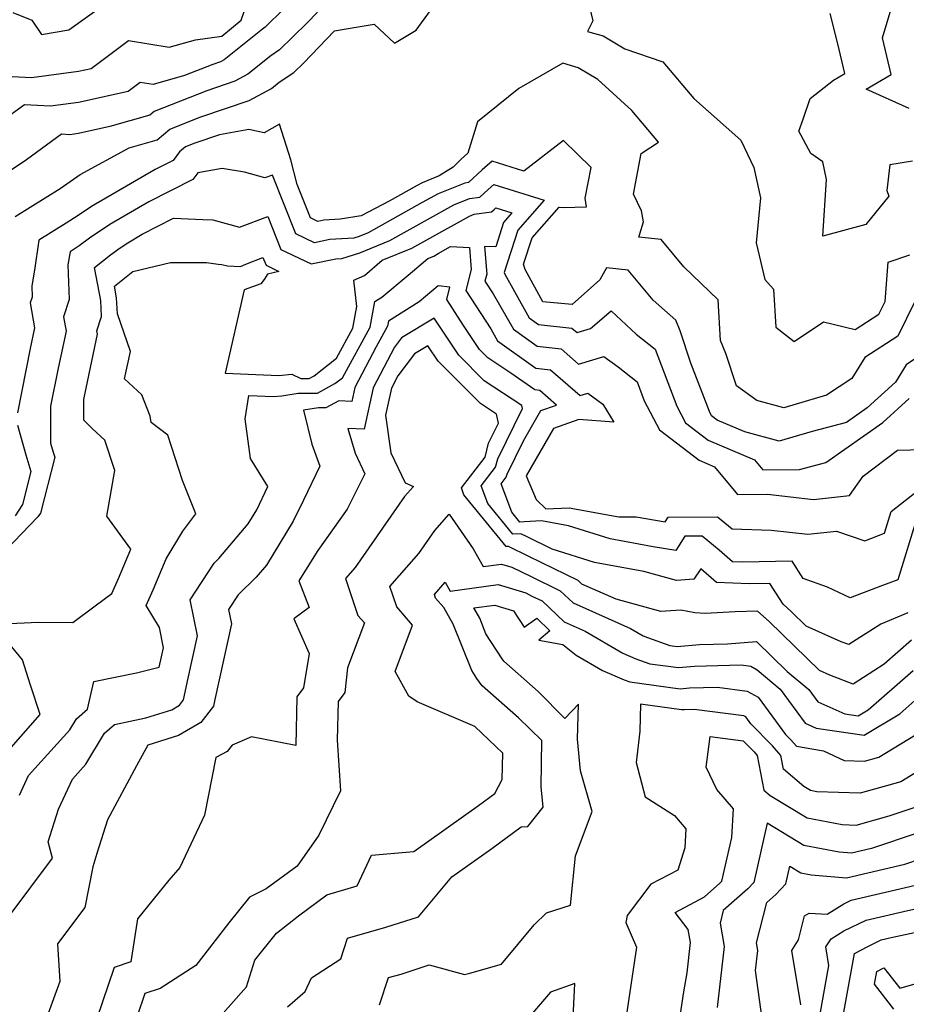
# Model space of a CAD drawing. Extents: x 1802554 to 1810756, y 2830221 to 2835222.
# Drawn here: x 1803856 to 1803998, y 2832168 to 2832326 of the extents above; entities that cross this region are included whole.
import ezdxf

# ---------------------------------------------------------------- set-up
doc = ezdxf.new("R2010")
doc.units = 0

msp = doc.modelspace()

# ---------------------------------------------------------------- linework, layer by layer
at = {"layer": 'Unknown_Line_Type', "color": 0}
for points in [[(1803998.77, 2832311.3, 2176), (1803991.84, 2832314.39, 2176), (1803995.84, 2832316.75, 2176), (1803994.5, 2832322.66, 2176), (1803995.86, 2832327.3, 2176), (1803999.68, 2832336, 2176)], [(1803946.68, 2832331.06, 2172), (1803948.02, 2832325.35, 2172), (1803947.16, 2832323.68, 2172), (1803949.71, 2832322.94, 2172), (1803953.15, 2832320.86, 2172), (1803959.23, 2832318.79, 2172), (1803964.2, 2832312.93, 2172), (1803971.75, 2832306.23, 2172), (1803973.86, 2832301.83, 2172), (1803974.91, 2832296.99, 2172), (1803974.24, 2832289.76, 2172), (1803975.59, 2832283.87, 2172), (1803976.99, 2832282.3, 2172), (1803977.35, 2832276.19, 2172), (1803980.33, 2832273.9, 2172), (1803985.03, 2832277.09, 2172), (1803990.1, 2832275.83, 2172), (1803993.87, 2832278.29, 2172), (1803994.89, 2832280.34, 2172), (1803995.38, 2832286.64, 2172), (1803998.86, 2832287.83, 2172)], [(1803898.46, 2832327.24, 2176), (1803895.51, 2832324.35, 2176), (1803895.07, 2832324.05, 2176), (1803888.9, 2832319.09, 2176), (1803888.34, 2832318.79, 2176), (1803887.13, 2832318.38, 2176), (1803882.55, 2832316.57, 2176), (1803877.54, 2832315.13, 2176), (1803875.46, 2832315.47, 2176), (1803873.56, 2832314.05, 2176), (1803865.58, 2832312.28, 2176), (1803861.08, 2832311.69, 2176), (1803856.94, 2832311.91, 2176), (1803853.21, 2832309.19, 2176)], [(1803903.87, 2832326.77, 2174), (1803902.17, 2832325.01, 2174), (1803897.79, 2832320.71, 2174), (1803896.42, 2832319.77, 2174), (1803892.72, 2832316.8, 2174), (1803890.63, 2832315.69, 2174), (1803886.16, 2832314.16, 2174), (1803877.68, 2832310.82, 2174), (1803876.99, 2832310.23, 2174), (1803870.59, 2832308.39, 2174), (1803865.59, 2832307.28, 2174), (1803864.16, 2832307.1, 2174), (1803862.85, 2832307.16, 2174), (1803857.25, 2832303.09, 2174), (1803854.78, 2832301.39, 2174)], [(1803854.93, 2832316.45, 2178), (1803858.01, 2832316.29, 2178), (1803865.58, 2832317.28, 2178), (1803867.58, 2832317.72, 2178), (1803873.58, 2832322.21, 2178), (1803880.13, 2832321.12, 2178), (1803884.34, 2832322.34, 2178), (1803888.56, 2832322.89, 2178), (1803891.65, 2832325.49, 2178), (1803892.58, 2832328.1, 2178)], [(1803855.04, 2832326.72, 2180), (1803858.11, 2832325.5, 2180), (1803859.64, 2832323.15, 2180), (1803864.03, 2832323.91, 2180), (1803868.12, 2832326.85, 2180)], [(1803855.42, 2832293.95, 2172), (1803862.63, 2832298.48, 2172), (1803865.84, 2832300.69, 2172), (1803873.72, 2832305, 2172), (1803878.2, 2832306.28, 2172), (1803880.19, 2832307.97, 2172), (1803885.19, 2832309.94, 2172), (1803892.92, 2832312.59, 2172), (1803896.54, 2832314.51, 2172), (1803897.77, 2832315.5, 2172), (1803900.07, 2832317.07, 2172), (1803901.62, 2832318.6, 2172), (1803906.59, 2832323.74, 2172), (1803908.18, 2832324.03, 2172), (1803912.98, 2832324.83, 2172), (1803916.26, 2832321.81, 2172), (1803919.69, 2832323.85, 2172), (1803922.03, 2832327.05, 2172)], [(1803999.28, 2832302.86, 2174), (1803995.65, 2832302.27, 2174), (1803995.16, 2832298.16, 2174), (1803995.48, 2832297.23, 2174), (1803991.79, 2832292.68, 2174), (1803984.89, 2832290.84, 2174), (1803985.5, 2832299.89, 2174), (1803984.89, 2832302.76, 2174), (1803983, 2832304.06, 2174), (1803981.05, 2832307.64, 2174), (1803981.77, 2832309.59, 2174), (1803982.88, 2832312.9, 2174), (1803986.64, 2832315.84, 2174), (1803988.42, 2832316.89, 2174), (1803987.33, 2832321.66, 2174), (1803986.06, 2832326.52, 2174)], [(1803999.7, 2832280.42, 2170), (1803996.91, 2832274.78, 2170), (1803991.66, 2832271.35, 2170), (1803989.57, 2832267.99, 2170), (1803985.49, 2832265.31, 2170), (1803978.65, 2832263.29, 2170), (1803974.33, 2832264.47, 2170), (1803971.06, 2832266.82, 2170), (1803969.34, 2832271.98, 2170), (1803968.51, 2832274.05, 2170), (1803968.13, 2832280.62, 2170), (1803962.62, 2832285.91, 2170), (1803958.97, 2832290.29, 2170), (1803955.39, 2832290.63, 2170), (1803956.15, 2832293.11, 2170), (1803955.85, 2832294.87, 2170), (1803954.54, 2832297.56, 2170), (1803955.78, 2832304.09, 2170), (1803958.57, 2832305.9, 2170), (1803954.27, 2832310.99, 2170), (1803948.86, 2832315.94, 2170), (1803945.7, 2832317.85, 2170), (1803943.22, 2832318.58, 2170), (1803936.17, 2832314.5, 2170), (1803929.56, 2832309.14, 2170), (1803928.01, 2832304.13, 2170), (1803926.91, 2832303.19, 2170), (1803925.63, 2832301.88, 2170), (1803923.41, 2832300.5, 2170), (1803920.68, 2832299.4, 2170), (1803919.86, 2832298.94, 2170), (1803915.39, 2832296.44, 2170), (1803910.88, 2832294.09, 2170), (1803907.55, 2832293.53, 2170), (1803904.89, 2832293.39, 2170), (1803903.95, 2832293.19, 2170), (1803902.77, 2832293.75, 2170), (1803900.63, 2832299.13, 2170), (1803899.6, 2832303.06, 2170), (1803897.78, 2832308.81, 2170), (1803895.32, 2832307.37, 2170), (1803892.87, 2832307.95, 2170), (1803888.2, 2832307.09, 2170), (1803884.21, 2832305.72, 2170), (1803882.7, 2832305.13, 2170), (1803881.76, 2832304.33, 2170), (1803880.75, 2832302.96, 2170), (1803877.88, 2832301.49, 2170), (1803867.68, 2832295.58, 2170), (1803865.53, 2832294.13, 2170), (1803863.6, 2832292.89, 2170), (1803859.23, 2832290.17, 2170), (1803858.49, 2832285.37, 2170), (1803858.07, 2832282.84, 2170), (1803858.14, 2832281.02, 2170), (1803857.84, 2832280.1, 2170), (1803858.54, 2832276.1, 2170), (1803857.84, 2832272.77, 2170), (1803855.78, 2832262.47, 2170)], [(1803999.95, 2832271.28, 2168), (1803998.27, 2832270.18, 2168), (1803996.54, 2832267.39, 2168), (1803992.04, 2832263.28, 2168), (1803988.7, 2832260.94, 2168), (1803983.19, 2832259.49, 2168), (1803977.9, 2832257.92, 2168), (1803972.43, 2832259.43, 2168), (1803967.98, 2832261.3, 2168), (1803967.07, 2832262, 2168), (1803966.72, 2832262.67, 2168), (1803963.75, 2832270.43, 2168), (1803962.03, 2832275.63, 2168), (1803961.35, 2832277.32, 2168), (1803957.73, 2832280.56, 2168), (1803953.72, 2832285.38, 2168), (1803950.24, 2832285.71, 2168), (1803949.14, 2832283.8, 2168), (1803944.7, 2832279.86, 2168), (1803940.03, 2832280.29, 2168), (1803937.19, 2832285.47, 2168), (1803936.94, 2832286.32, 2168), (1803938.29, 2832290.54, 2168), (1803942.66, 2832295.47, 2168), (1803943.28, 2832295.4, 2168), (1803947, 2832295.5, 2168), (1803946.83, 2832296.9, 2168), (1803947.75, 2832301.82, 2168), (1803943.34, 2832306.14, 2168), (1803936.99, 2832301.24, 2168), (1803931.87, 2832302.85, 2168), (1803930.28, 2832301.47, 2168), (1803928.1, 2832299.42, 2168), (1803927.51, 2832299.34, 2168), (1803923.21, 2832297.62, 2168), (1803920.69, 2832296.21, 2168), (1803912, 2832291.33, 2168), (1803910.57, 2832290.75, 2168), (1803909.72, 2832290.48, 2168), (1803905.85, 2832290.28, 2168), (1803903.42, 2832289.77, 2168), (1803900.4, 2832291.21, 2168), (1803896.65, 2832300.6, 2168), (1803895.47, 2832300.15, 2168), (1803892.18, 2832301.07, 2168), (1803888.59, 2832301.7, 2168), (1803884.7, 2832300.99, 2168), (1803883.92, 2832299.93, 2168), (1803876.84, 2832296.3, 2168), (1803870.57, 2832292.67, 2168), (1803867.36, 2832290.5, 2168), (1803865.67, 2832289.26, 2168), (1803864.21, 2832288.32, 2168), (1803863.86, 2832286.2, 2168), (1803864.07, 2832280.64, 2168), (1803863.17, 2832277.86, 2168), (1803863.57, 2832275.58, 2168), (1803862.32, 2832269.61, 2168), (1803861.1, 2832263.54, 2168), (1803861.1, 2832257.61, 2168), (1803861.51, 2832256.17, 2168), (1803861.75, 2832255.35, 2168), (1803859.46, 2832246.38, 2168), (1803859.06, 2832245.78, 2168), (1803848.76, 2832235.09, 2168)], [(1803853.42, 2832228.61, 2166), (1803859.12, 2832228.89, 2166), (1803864.65, 2832228.82, 2166), (1803868.24, 2832231.52, 2166), (1803870.92, 2832233.47, 2166), (1803872, 2832235.89, 2166), (1803873.97, 2832240.57, 2166), (1803870.13, 2832245.87, 2166), (1803871.37, 2832253.19, 2166), (1803869.79, 2832258.06, 2166), (1803867.8, 2832259.92, 2166), (1803866.42, 2832261.29, 2166), (1803866.42, 2832264.61, 2166), (1803866.79, 2832266.45, 2166), (1803868.6, 2832275.07, 2166), (1803868.5, 2832275.62, 2166), (1803869.25, 2832277.94, 2166), (1803869.14, 2832280.47, 2166), (1803868.11, 2832285.79, 2166), (1803870.69, 2832287.8, 2166), (1803872.26, 2832288.95, 2166), (1803873.46, 2832289.76, 2166), (1803875.8, 2832291.12, 2166), (1803880.79, 2832293.68, 2166), (1803885.51, 2832293.5, 2166), (1803887.09, 2832293.46, 2166), (1803891.4, 2832292.26, 2166), (1803895.9, 2832293.98, 2166), (1803898.02, 2832288.68, 2166), (1803902.89, 2832286.35, 2166), (1803906.82, 2832287.17, 2166), (1803907.79, 2832287.22, 2166), (1803910.67, 2832288.14, 2166), (1803915.51, 2832290.1, 2166), (1803921.53, 2832293.48, 2166), (1803925.74, 2832295.83, 2166), (1803928.26, 2832296.84, 2166), (1803929.94, 2832297.07, 2166), (1803931.24, 2832298.29, 2166), (1803932.18, 2832299.11, 2166), (1803940.25, 2832296.57, 2166), (1803936, 2832291.79, 2166), (1803933.83, 2832285.01, 2166), (1803933.91, 2832284.72, 2166), (1803935.45, 2832281.92, 2166), (1803937.85, 2832277.7, 2166), (1803939.32, 2832276.65, 2166), (1803944.69, 2832276.07, 2166), (1803945.52, 2832275.35, 2166), (1803947.64, 2832275.99, 2166), (1803950.96, 2832278.81, 2166), (1803954.98, 2832275.07, 2166), (1803958.01, 2832272.66, 2166), (1803961.5, 2832263.52, 2166), (1803962.9, 2832260.86, 2166), (1803966.53, 2832258.08, 2166), (1803973.96, 2832254.95, 2166), (1803975.3, 2832253.33, 2166), (1803981.17, 2832253.4, 2166), (1803985.38, 2832254.52, 2166), (1803994.53, 2832260.92, 2166), (1803998.76, 2832264.78, 2166)], [(1803856.12, 2832201.13, 2164), (1803857.57, 2832204.26, 2164), (1803864.18, 2832211.63, 2164), (1803865.23, 2832213.37, 2164), (1803867, 2832214.92, 2164), (1803868.01, 2832219.36, 2164), (1803874.87, 2832220.73, 2164), (1803878.52, 2832221.64, 2164), (1803878.87, 2832223.31, 2164), (1803879.19, 2832224.78, 2164), (1803878.54, 2832228, 2164), (1803876.41, 2832231.54, 2164), (1803877.56, 2832234.09, 2164), (1803879.63, 2832239.03, 2164), (1803882.28, 2832243.49, 2164), (1803884.38, 2832246.25, 2164), (1803882.26, 2832251.62, 2164), (1803879.89, 2832258.89, 2164), (1803877.23, 2832260.92, 2164), (1803877.07, 2832261.92, 2164), (1803875.72, 2832265.36, 2164), (1803872.93, 2832267.9, 2164), (1803873.91, 2832272.31, 2164), (1803871.8, 2832278.37, 2164), (1803871.69, 2832280.92, 2164), (1803871.32, 2832282.81, 2164), (1803874.29, 2832285.12, 2164), (1803880.33, 2832286.59, 2164), (1803886.08, 2832286.6, 2164), (1803887.96, 2832286.33, 2164), (1803888.56, 2832286.29, 2164), (1803889.45, 2832286.07, 2164), (1803891.55, 2832285.96, 2164), (1803892.4, 2832286.31, 2164), (1803895.15, 2832287.37, 2164), (1803895.64, 2832286.14, 2164), (1803897.7, 2832285.16, 2164), (1803895.85, 2832284.72, 2164), (1803895.33, 2832283.86, 2164), (1803894.83, 2832283.17, 2164), (1803892.14, 2832282.2, 2164), (1803889.06, 2832268.81, 2164), (1803897.71, 2832268.45, 2164), (1803899.75, 2832268.65, 2164), (1803901.24, 2832267.97, 2164), (1803902.55, 2832267.96, 2164), (1803903.33, 2832268.39, 2164), (1803906.93, 2832271.22, 2164), (1803909.58, 2832276.04, 2164), (1803910.19, 2832279.51, 2164), (1803909.71, 2832283.75, 2164), (1803911.41, 2832284.52, 2164), (1803914.26, 2832286.94, 2164), (1803919.02, 2832288.87, 2164), (1803922.37, 2832290.75, 2164), (1803928.27, 2832294.04, 2164), (1803929.02, 2832294.34, 2164), (1803931.78, 2832294.72, 2164), (1803932.19, 2832295.11, 2164), (1803932.49, 2832295.38, 2164), (1803935.07, 2832294.56, 2164), (1803933.71, 2832293.03, 2164), (1803932.47, 2832289.13, 2164), (1803930.69, 2832289.18, 2164), (1803931.02, 2832284.72, 2164), (1803930.74, 2832283.61, 2164), (1803932.08, 2832281.56, 2164), (1803935.31, 2832275.87, 2164), (1803939.12, 2832273.15, 2164), (1803942.97, 2832272.73, 2164), (1803945.76, 2832270.3, 2164), (1803949.78, 2832271.51, 2164), (1803952.08, 2832269.84, 2164), (1803955.12, 2832267.42, 2164), (1803956.28, 2832264.37, 2164), (1803958.73, 2832259.72, 2164), (1803965.07, 2832254.86, 2164), (1803967.55, 2832253.82, 2164), (1803971.25, 2832249.34, 2164), (1803976.05, 2832249.4, 2164), (1803983.41, 2832248.56, 2164), (1803989.19, 2832249.18, 2164), (1803991.36, 2832252.31, 2164), (1803996.87, 2832256.46, 2164), (1804001.03, 2832256.61, 2164)], [(1803854.28, 2832181.5, 2162), (1803861.42, 2832190.99, 2162), (1803860.73, 2832193.63, 2162), (1803862.38, 2832198.88, 2162), (1803864.61, 2832203.69, 2162), (1803866.75, 2832206.08, 2162), (1803869.76, 2832211.05, 2162), (1803871.35, 2832212.44, 2162), (1803876.35, 2832213.54, 2162), (1803880.54, 2832214.84, 2162), (1803881.75, 2832215.56, 2162), (1803882.43, 2832216.44, 2162), (1803883.15, 2832219.9, 2162), (1803884.65, 2832226.69, 2162), (1803883.48, 2832232.45, 2162), (1803887.34, 2832238.35, 2162), (1803888.09, 2832239.09, 2162), (1803892.76, 2832244.67, 2162), (1803894.14, 2832246.91, 2162), (1803895.91, 2832250.63, 2162), (1803893.15, 2832255.12, 2162), (1803892.3, 2832261.53, 2162), (1803892.88, 2832265.24, 2162), (1803896.86, 2832265.07, 2162), (1803898.18, 2832265.21, 2162), (1803900.78, 2832265.65, 2162), (1803903.87, 2832265.62, 2162), (1803906.69, 2832267.16, 2162), (1803907.89, 2832268.1, 2162), (1803912.35, 2832276.2, 2162), (1803913.07, 2832280.31, 2162), (1803914.23, 2832281.03, 2162), (1803918.4, 2832284.56, 2162), (1803921.56, 2832287.24, 2162), (1803922.53, 2832287.63, 2162), (1803923.21, 2832288.02, 2162), (1803925.24, 2832289.15, 2162), (1803928.25, 2832289.01, 2162), (1803928.51, 2832285.46, 2162), (1803927.67, 2832282.12, 2162), (1803931.67, 2832275.97, 2162), (1803932.77, 2832274.03, 2162), (1803938.92, 2832269.65, 2162), (1803941.24, 2832269.39, 2162), (1803946, 2832265.25, 2162), (1803947.22, 2832265.62, 2162), (1803949.62, 2832263.86, 2162), (1803951.38, 2832260.96, 2162), (1803945.78, 2832261.38, 2162), (1803941.74, 2832259.97, 2162), (1803937.37, 2832252.36, 2162), (1803938.95, 2832248.54, 2162), (1803940.5, 2832247.06, 2162), (1803944.22, 2832247.24, 2162), (1803952.18, 2832245.79, 2162), (1803955, 2832245.77, 2162), (1803959.63, 2832244.99, 2162), (1803960.09, 2832245.74, 2162), (1803968.03, 2832245.8, 2162), (1803970.39, 2832243.84, 2162), (1803976.65, 2832243.64, 2162), (1803982.5, 2832242.98, 2162), (1803987.09, 2832243.47, 2162), (1803991.65, 2832241.95, 2162), (1803994.8, 2832243.16, 2162), (1803995.86, 2832246.64, 2162), (1804000.84, 2832250.53, 2162)], [(1804000.07, 2832245.94, 2160), (1803996.95, 2832235.69, 2160), (1803994.45, 2832234.74, 2160), (1803989.3, 2832232.8, 2160), (1803985.65, 2832234.51, 2160), (1803981.73, 2832235.89, 2160), (1803979.97, 2832238.65, 2160), (1803972.04, 2832238.49, 2160), (1803970.41, 2832238.55, 2160), (1803968.27, 2832240.46, 2160), (1803965.58, 2832242.68, 2160), (1803962.76, 2832242.66, 2160), (1803961.34, 2832240.36, 2160), (1803957.69, 2832240.97, 2160), (1803950.8, 2832242.24, 2160), (1803944.15, 2832244.35, 2160), (1803939.83, 2832245.14, 2160), (1803937.1, 2832245, 2160), (1803936.33, 2832244.95, 2160), (1803935.04, 2832246.54, 2160), (1803933.34, 2832251.1, 2160), (1803934.15, 2832252.16, 2160), (1803934.28, 2832252.64, 2160), (1803936.9, 2832257.98, 2160), (1803939.68, 2832262.83, 2160), (1803942.2, 2832263.71, 2160), (1803939.51, 2832266.06, 2160), (1803938.72, 2832266.14, 2160), (1803934.91, 2832268.86, 2160), (1803931.18, 2832271.3, 2160), (1803929.85, 2832272.64, 2160), (1803927.29, 2832276.5, 2160), (1803924.6, 2832280.63, 2160), (1803925.1, 2832282.62, 2160), (1803923.23, 2832282.83, 2160), (1803920.21, 2832280.28, 2160), (1803915.26, 2832277.19, 2160), (1803915.11, 2832276.36, 2160), (1803913.3, 2832273.07, 2160), (1803909.85, 2832266.52, 2160), (1803909.37, 2832264.3, 2160), (1803907.29, 2832264.42, 2160), (1803905.2, 2832263.28, 2160), (1803904.04, 2832263.29, 2160), (1803901.66, 2832262.89, 2160), (1803902.96, 2832257.44, 2160), (1803904.26, 2832253.93, 2160), (1803901.64, 2832248.48, 2160), (1803900.01, 2832245.07, 2160), (1803895.69, 2832238.05, 2160), (1803894.07, 2832236.12, 2160), (1803891.18, 2832233.26, 2160), (1803889.64, 2832230.91, 2160), (1803890.11, 2832228.61, 2160), (1803887.43, 2832216.49, 2160), (1803887.21, 2832215.42, 2160), (1803885.2, 2832212.8, 2160), (1803881.6, 2832210.67, 2160), (1803876.69, 2832209.14, 2160), (1803874.89, 2832205.83, 2160), (1803870.2, 2832197.14, 2160), (1803868.52, 2832191.75, 2160), (1803867.85, 2832189.61, 2160), (1803866.59, 2832183.11, 2160), (1803862.19, 2832177.27, 2160), (1803862.6, 2832171.24, 2160), (1803859.89, 2832163.89, 2160)], [(1803998.52, 2832230.38, 2158), (1803994.2, 2832228.58, 2158), (1803989.07, 2832225.28, 2158), (1803987.86, 2832225.74, 2158), (1803982.25, 2832228.25, 2158), (1803979.83, 2832230.61, 2158), (1803978.57, 2832231.75, 2158), (1803976.43, 2832235.1, 2158), (1803973.09, 2832235.03, 2158), (1803967.84, 2832235.23, 2158), (1803965.33, 2832237.46, 2158), (1803964.2, 2832235.8, 2158), (1803961.44, 2832235.59, 2158), (1803956.23, 2832237.01, 2158), (1803948.32, 2832238.47, 2158), (1803941.52, 2832240.62, 2158), (1803937.52, 2832242.56, 2158), (1803936.51, 2832243.06, 2158), (1803935.23, 2832242.98, 2158), (1803931.21, 2832247.93, 2158), (1803930.15, 2832250.76, 2158), (1803932.45, 2832253.75, 2158), (1803932.8, 2832255.11, 2158), (1803936.76, 2832263.18, 2158), (1803936.65, 2832263.65, 2158), (1803930.6, 2832267.62, 2158), (1803926.53, 2832271.71, 2158), (1803922.59, 2832277.64, 2158), (1803917.36, 2832274.49, 2158), (1803916.23, 2832272.98, 2158), (1803912.8, 2832266.48, 2158), (1803911.37, 2832259.83, 2158), (1803908.74, 2832259.98, 2158), (1803909.94, 2832256, 2158), (1803911.5, 2832252.7, 2158), (1803908.63, 2832247.01, 2158), (1803903.92, 2832240.38, 2158), (1803900.91, 2832235.5, 2158), (1803902.54, 2832231.23, 2158), (1803900.09, 2832229.41, 2158), (1803902.55, 2832223.88, 2158), (1803901.63, 2832218.32, 2158), (1803900.6, 2832216.9, 2158), (1803900.41, 2832209.11, 2158), (1803893.31, 2832210.5, 2158), (1803890.23, 2832209.14, 2158), (1803889.4, 2832208.12, 2158), (1803887.61, 2832207.18, 2158), (1803885.77, 2832197.89, 2158), (1803881.82, 2832189.51, 2158), (1803880.03, 2832187.49, 2158), (1803875.01, 2832181.26, 2158), (1803873.94, 2832174.36, 2158), (1803871.28, 2832173.48, 2158), (1803867.54, 2832162.47, 2158)], [(1803999.15, 2832226, 2156), (1803994.76, 2832222.15, 2156), (1803989.78, 2832218.94, 2156), (1803986.05, 2832220.37, 2156), (1803984.36, 2832221.13, 2156), (1803976.31, 2832229, 2156), (1803974.46, 2832230.67, 2156), (1803970.83, 2832230.55, 2156), (1803966.04, 2832230.26, 2156), (1803964.37, 2832230.37, 2156), (1803962.14, 2832230.83, 2156), (1803958.96, 2832230.6, 2156), (1803951.79, 2832232.56, 2156), (1803946.28, 2832235, 2156), (1803945.67, 2832235.58, 2156), (1803937.78, 2832239.4, 2156), (1803934.49, 2832241.02, 2156), (1803934.14, 2832241, 2156), (1803927.37, 2832249.33, 2156), (1803926.97, 2832250.42, 2156), (1803930.75, 2832255.35, 2156), (1803931.31, 2832257.58, 2156), (1803932.9, 2832260.8, 2156), (1803932.58, 2832262.26, 2156), (1803930.02, 2832263.94, 2156), (1803923.21, 2832270.78, 2156), (1803921.58, 2832273.22, 2156), (1803919.43, 2832271.93, 2156), (1803916.77, 2832268.38, 2156), (1803915.75, 2832266.45, 2156), (1803914.81, 2832262.1, 2156), (1803915.65, 2832256.05, 2156), (1803917.94, 2832251.24, 2156), (1803919.29, 2832250.66, 2156), (1803917.86, 2832249.04, 2156), (1803909.92, 2832237.64, 2156), (1803908.38, 2832235.88, 2156), (1803910.38, 2832229.93, 2156), (1803911.4, 2832228.75, 2156), (1803908.72, 2832221.55, 2156), (1803908.26, 2832217.6, 2156), (1803907.21, 2832216.15, 2156), (1803907.06, 2832209.95, 2156), (1803907.58, 2832201.84, 2156), (1803904.12, 2832194.68, 2156), (1803900.62, 2832189.75, 2156), (1803895.64, 2832186.07, 2156), (1803892.99, 2832184.75, 2156), (1803889.66, 2832180.62, 2156), (1803884.4, 2832173.77, 2156), (1803878.69, 2832170.12, 2156), (1803876.22, 2832169.3, 2156), (1803874.98, 2832165.65, 2156)], [(1803855.78, 2832260.48, 2170), (1803857.14, 2832255.73, 2170), (1803857.94, 2832253.04, 2170), (1803856.59, 2832247.75, 2170), (1803855.4, 2832245.93, 2170)], [(1803885.85, 2832162.82, 2154), (1803892.53, 2832170.38, 2154), (1803893.82, 2832174.66, 2154), (1803897.32, 2832179, 2154), (1803900.86, 2832181.77, 2154), (1803905.4, 2832185.14, 2154), (1803910.27, 2832186.6, 2154), (1803912.54, 2832191.47, 2154), (1803919.34, 2832192.09, 2154), (1803929.68, 2832199.44, 2154), (1803932.33, 2832201.39, 2154), (1803933.51, 2832203.62, 2154), (1803933.59, 2832207.85, 2154), (1803929.12, 2832212.16, 2154), (1803919.86, 2832216.12, 2154), (1803918.51, 2832216.99, 2154), (1803916.34, 2832220.96, 2154), (1803919.12, 2832228.42, 2154), (1803916.6, 2832231.34, 2154), (1803915.51, 2832234.59, 2154), (1803920.11, 2832239.88, 2154), (1803922.7, 2832243.6, 2154), (1803925, 2832246.21, 2154), (1803928.87, 2832240.65, 2154), (1803930.47, 2832237.81, 2154), (1803933.39, 2832238.21, 2154), (1803935.07, 2832237.7, 2154), (1803938.03, 2832236.24, 2154), (1803942.79, 2832233.93, 2154), (1803944.86, 2832231.97, 2154), (1803954.08, 2832227.89, 2154), (1803956.09, 2832226.7, 2154), (1803956.79, 2832226.4, 2154), (1803960.4, 2832225.14, 2154), (1803961.55, 2832224.98, 2154), (1803965.14, 2832225.3, 2154), (1803969.62, 2832225.42, 2154), (1803974.29, 2832225.78, 2154), (1803979.2, 2832220.99, 2154), (1803982.67, 2832218.06, 2154), (1803984.12, 2832216.09, 2154), (1803988.45, 2832214.16, 2154), (1803990.59, 2832213.85, 2154), (1803992.17, 2832214.8, 2154), (1803999.4, 2832221.15, 2154)], [(1803899.06, 2832167.18, 2152), (1803901.91, 2832169.62, 2152), (1803902.95, 2832171.82, 2152), (1803907.62, 2832174.87, 2152), (1803908.72, 2832178.18, 2152), (1803914.87, 2832179.93, 2152), (1803920.06, 2832181.62, 2152), (1803925.42, 2832188, 2152), (1803931.83, 2832192.55, 2152), (1803936.53, 2832196.02, 2152), (1803937.63, 2832196.09, 2152), (1803940.06, 2832199.19, 2152), (1803939.73, 2832202.48, 2152), (1803939.87, 2832209.9, 2152), (1803936.11, 2832213.52, 2152), (1803930.29, 2832218.69, 2152), (1803929.45, 2832219.85, 2152), (1803928.65, 2832221.1, 2152), (1803925.64, 2832228.54, 2152), (1803924.13, 2832231.24, 2152), (1803922.82, 2832232.75, 2152), (1803922.64, 2832233.3, 2152), (1803924.37, 2832235.3, 2152), (1803925.18, 2832233.85, 2152), (1803932.84, 2832234.92, 2152), (1803937.27, 2832233.58, 2152), (1803938.28, 2832233.07, 2152), (1803939.91, 2832232.29, 2152), (1803943.45, 2832228.95, 2152), (1803946.79, 2832227.46, 2152), (1803952.83, 2832223.9, 2152), (1803954.92, 2832223.01, 2152), (1803957.19, 2832222.22, 2152), (1803961.78, 2832221.59, 2152), (1803964.34, 2832221.81, 2152), (1803971.8, 2832222.01, 2152), (1803973.34, 2832221.81, 2152), (1803974.4, 2832221.21, 2152), (1803978.06, 2832218.12, 2152), (1803982.1, 2832212.65, 2152), (1803983.86, 2832211.87, 2152), (1803991.55, 2832210.76, 2152), (1803997.23, 2832214.17, 2152), (1803999.66, 2832216.3, 2152)], [(1803913.81, 2832167.46, 2150), (1803915.26, 2832171.84, 2150), (1803917.31, 2832172.42, 2150), (1803921.81, 2832173.89, 2150), (1803927.46, 2832172.37, 2150), (1803928.33, 2832172.57, 2150), (1803933.4, 2832174.01, 2150), (1803938.65, 2832180.33, 2150), (1803940.58, 2832182.23, 2150), (1803944.46, 2832183.49, 2150), (1803945.24, 2832191.41, 2150), (1803947.95, 2832198.52, 2150), (1803946.03, 2832205.03, 2150), (1803945.6, 2832210.11, 2150), (1803945.76, 2832215.71, 2150), (1803943.57, 2832213.44, 2150), (1803939.27, 2832217.76, 2150), (1803933.78, 2832222.63, 2150), (1803933.5, 2832223.02, 2150), (1803930.9, 2832227.02, 2150), (1803929.9, 2832229.5, 2150), (1803928.97, 2832231.16, 2150), (1803932.3, 2832231.63, 2150), (1803935.29, 2832230.72, 2150), (1803937, 2832228.08, 2150), (1803939.07, 2832229.5, 2150), (1803941.14, 2832227.51, 2150), (1803939.35, 2832226.01, 2150), (1803943.24, 2832225.32, 2150), (1803945.38, 2832223.57, 2150), (1803949.57, 2832221.1, 2150), (1803953.05, 2832219.62, 2150), (1803953.98, 2832219.3, 2150), (1803962.01, 2832218.19, 2150), (1803963.55, 2832218.33, 2150), (1803968.03, 2832218.44, 2150), (1803972.78, 2832217.83, 2150), (1803974.53, 2832216.84, 2150), (1803978.95, 2832210.84, 2150), (1803979.78, 2832210, 2150), (1803980.68, 2832208.96, 2150), (1803985.01, 2832208.22, 2150), (1803988.32, 2832206.67, 2150), (1803991.61, 2832206.56, 2150), (1803993.91, 2832207.21, 2150), (1803999.78, 2832210.82, 2150)], [(1803853.25, 2832207.02, 2166), (1803859.42, 2832214.07, 2166), (1803857.87, 2832218.78, 2166), (1803856.61, 2832222.82, 2166), (1803854.87, 2832224.94, 2166)], [(1803999.76, 2832204.71, 2148), (1803997.43, 2832203.28, 2148), (1803990.92, 2832201.44, 2148), (1803983.95, 2832201.67, 2148), (1803982.94, 2832201.86, 2148), (1803981.88, 2832202.51, 2148), (1803978.59, 2832205.29, 2148), (1803978.16, 2832207.51, 2148), (1803976.84, 2832209.03, 2148), (1803973.36, 2832212.57, 2148), (1803972.55, 2832213.67, 2148), (1803972.23, 2832213.85, 2148), (1803964.26, 2832214.88, 2148), (1803962.75, 2832214.84, 2148), (1803962.23, 2832214.79, 2148), (1803955.69, 2832215.7, 2148), (1803955.55, 2832211.37, 2148), (1803954.98, 2832206.38, 2148), (1803956.44, 2832200.86, 2148), (1803961.12, 2832197.84, 2148), (1803962.93, 2832195.72, 2148), (1803962.76, 2832192.65, 2148), (1803961.65, 2832189.11, 2148), (1803957.34, 2832186.83, 2148), (1803953.52, 2832181.79, 2148), (1803953.3, 2832180.67, 2148), (1803955.06, 2832176.75, 2148), (1803953.4, 2832165.62, 2148)], [(1803961.63, 2832162.82, 2146), (1803962.64, 2832169.56, 2146), (1803963.14, 2832172.63, 2146), (1803963.7, 2832177.49, 2146), (1803963.33, 2832179.57, 2146), (1803961.26, 2832182.28, 2146), (1803965.92, 2832184.8, 2146), (1803968.4, 2832186.99, 2146), (1803968.72, 2832187.34, 2146), (1803970.31, 2832194.32, 2146), (1803970.57, 2832198.93, 2146), (1803967.94, 2832202.01, 2146), (1803966.23, 2832205.61, 2146), (1803966.85, 2832210.52, 2146), (1803972.14, 2832209.85, 2146), (1803973.89, 2832208.06, 2146), (1803974.38, 2832207.5, 2146), (1803975.46, 2832201.92, 2146), (1803976.49, 2832201.05, 2146), (1803982.41, 2832197.46, 2146), (1803988, 2832196.39, 2146), (1803990.23, 2832196.32, 2146), (1803995.57, 2832197.83, 2146), (1803999.86, 2832199.27, 2146)], [(1804000.22, 2832195.08, 2144), (1803992.73, 2832192.57, 2144), (1803989.48, 2832191.81, 2144), (1803987.52, 2832191.98, 2144), (1803981.88, 2832193.07, 2144), (1803976, 2832196.63, 2144), (1803973.84, 2832187.12, 2144), (1803972.88, 2832186.09, 2144), (1803968.94, 2832182.61, 2144), (1803968.43, 2832180.57, 2144), (1803969.1, 2832176.84, 2144), (1803967.97, 2832167.05, 2144)], [(1803975.2, 2832165.26, 2142), (1803974.13, 2832173, 2142), (1803974.5, 2832176.19, 2142), (1803974.28, 2832177.41, 2142), (1803975.91, 2832183.9, 2142), (1803977.36, 2832185.18, 2142), (1803978.96, 2832186.9, 2142), (1803979.6, 2832189.73, 2142), (1803981.36, 2832188.67, 2142), (1803983.04, 2832188.35, 2142), (1803988.68, 2832187.84, 2142), (1803998.07, 2832190.05, 2142), (1804000.58, 2832190.89, 2142)], [(1803981.37, 2832167.5, 2140), (1803979.93, 2832176.18, 2140), (1803981.02, 2832177.92, 2140), (1803981.99, 2832181.78, 2140), (1803982.73, 2832182.18, 2140), (1803985.62, 2832182.04, 2140), (1803988.27, 2832183.69, 2140), (1803989.47, 2832184.26, 2140), (1803999.79, 2832186.69, 2140)], [(1803984.11, 2832163.9, 2138), (1803985.89, 2832173.8, 2138), (1803985.4, 2832176.77, 2138), (1803986.22, 2832178.08, 2138), (1803988.25, 2832179.34, 2138), (1803991.86, 2832181.07, 2138), (1803997.84, 2832182.48, 2138), (1804007.32, 2832184.62, 2138)], [(1803988.17, 2832165.7, 2136), (1803989.96, 2832175.7, 2136), (1803992.12, 2832176.86, 2136), (1803994.25, 2832177.89, 2136), (1803995.88, 2832178.27, 2136), (1804000.33, 2832179.27, 2136)], [(1803996.29, 2832166.81, 2134), (1803993.18, 2832170.77, 2134), (1803993.55, 2832172.84, 2134), (1803994.68, 2832173.44, 2134), (1803997.26, 2832170.15, 2134), (1804004.65, 2832172.25, 2134)], [(1803944.68, 2832161.12, 2148), (1803945.15, 2832170.9, 2148), (1803941.22, 2832169.53, 2148), (1803937.08, 2832164.64, 2148)]]:
    msp.add_polyline3d(points, dxfattribs=at)

doc.saveas('drawing.dxf')
